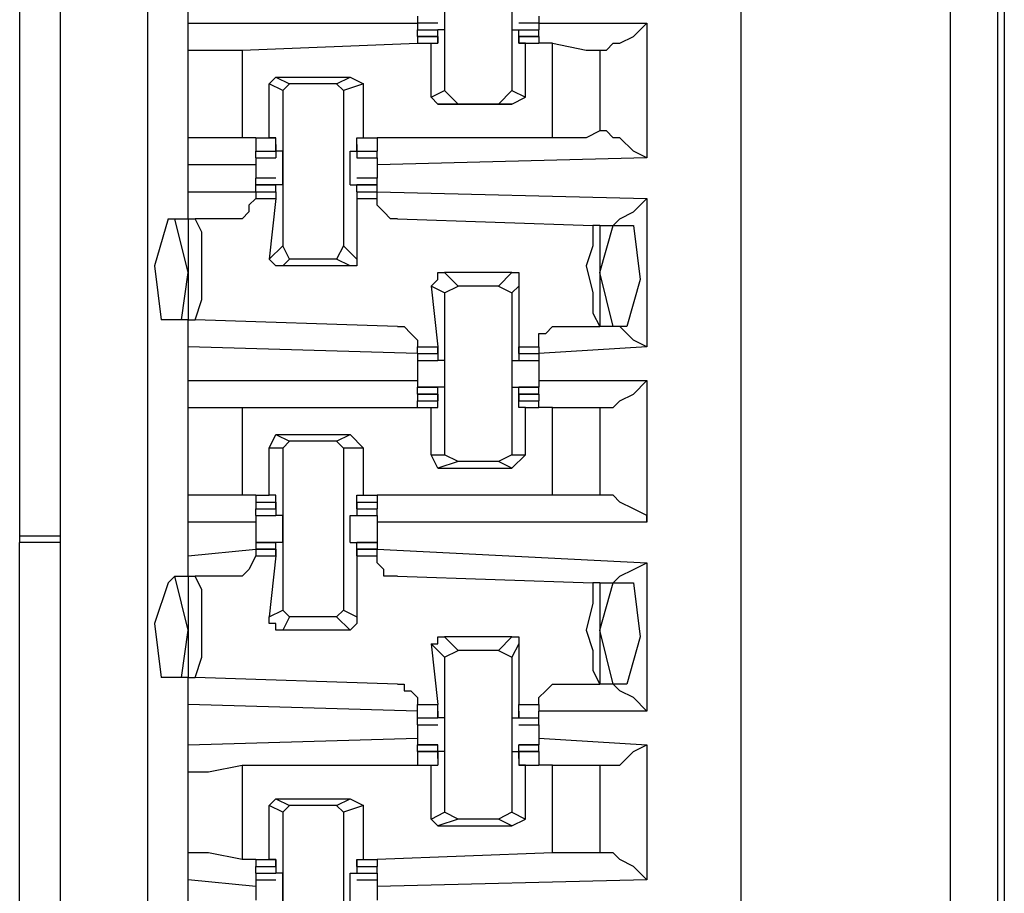
# Model space of a CAD drawing. Extents: x 0 to 4.41, y 0 to 2.94.
# Drawn here: x 2.79 to 2.93, y 2.07 to 2.2 of the extents above; entities that cross this region are included whole.
import ezdxf

# ---------------------------------------------------------------- set-up
doc = ezdxf.new("R2010")
doc.units = 0
doc.header["$MEASUREMENT"] = 0
doc.layers.get('0').update_dxf_attribs({"linetype": 'CONTINUOUS'})

msp = doc.modelspace()

# ---------------------------------------------------------------- linework, layer by layer
for p, q in [((2.92618, 0.51575), (2.92618, 2.44291)), ((2.93307, 2.44291), (2.93307, 0.51575)), ((2.89567, 0.51969), (2.89567, 2.43898)), ((2.93406, 0.5187), (2.93406, 2.43898)), ((2.79626, 2.43012), (2.79626, 0.52756)), ((2.80906, 0.52756), (2.80906, 2.43012)), ((2.79035, 2.27264), (2.79035, 2.12303)), ((2.85236, 2.21063), (2.85236, 2.18799)), ((2.8622, 2.21063), (2.8622, 2.18799)), ((2.81496, 2.19783), (2.81496, 2.20374)), ((2.84843, 2.19882), (2.84843, 2.19783)), ((2.86614, 2.19882), (2.86614, 2.19783)), ((2.81496, 2.19783), (2.84843, 2.19783)), ((2.81496, 2.1939), (2.81496, 2.19783)), ((2.85138, 2.19783), (2.84843, 2.19783)), ((2.84843, 2.19783), (2.84843, 2.19685)), ((2.86614, 2.19783), (2.86319, 2.19783)), ((2.86614, 2.19783), (2.88189, 2.19783)), ((2.86614, 2.19783), (2.86614, 2.19685)), ((2.88189, 2.19783), (2.88189, 2.17815)), ((2.84843, 2.19685), (2.85138, 2.19685)), ((2.84843, 2.19587), (2.84843, 2.19685)), ((2.85138, 2.19587), (2.84843, 2.19587)), ((2.84843, 2.19587), (2.85138, 2.19587)), ((2.84843, 2.19587), (2.84843, 2.19488)), ((2.85236, 2.19685), (2.85138, 2.19685)), ((2.85138, 2.19685), (2.85138, 2.19685)), ((2.85138, 2.19685), (2.85138, 2.19685)), ((2.85138, 2.19488), (2.85138, 2.19685)), ((2.85138, 2.19587), (2.85138, 2.19488)), ((2.85138, 2.19587), (2.85138, 2.19587)), ((2.85138, 2.19587), (2.85138, 2.19587)), ((2.85138, 2.19587), (2.85138, 2.19488)), ((2.8622, 2.19685), (2.86319, 2.19685)), ((2.86319, 2.19488), (2.86319, 2.19685)), ((2.86319, 2.19685), (2.86319, 2.19685)), ((2.86319, 2.19685), (2.86319, 2.19685)), ((2.86319, 2.19685), (2.86614, 2.19685)), ((2.86614, 2.19587), (2.86319, 2.19587)), ((2.86319, 2.19587), (2.86319, 2.19488)), ((2.86319, 2.19587), (2.86319, 2.19587)), ((2.86319, 2.19587), (2.86319, 2.19587)), ((2.86319, 2.19587), (2.86319, 2.19488)), ((2.86319, 2.19587), (2.86614, 2.19587)), ((2.86614, 2.19587), (2.86614, 2.19685)), ((2.86614, 2.19587), (2.86614, 2.19488)), ((2.82283, 2.1939), (2.84843, 2.19488)), ((2.84843, 2.19488), (2.85039, 2.19488)), ((2.84843, 2.19488), (2.85138, 2.19488)), ((2.85039, 2.19488), (2.85138, 2.19488)), ((2.85039, 2.18701), (2.85039, 2.19488)), ((2.85138, 2.19488), (2.85138, 2.19488)), ((2.85138, 2.19488), (2.85138, 2.19488)), ((2.86417, 2.19488), (2.86319, 2.19488)), ((2.86319, 2.19488), (2.86319, 2.19488)), ((2.86319, 2.19488), (2.86614, 2.19488)), ((2.86319, 2.19488), (2.86319, 2.19488)), ((2.86417, 2.18701), (2.86417, 2.19488)), ((2.86417, 2.19488), (2.86614, 2.19488)), ((2.86811, 2.19488), (2.86614, 2.19488)), ((2.86811, 2.1811), (2.86811, 2.19488)), ((2.81496, 2.1811), (2.81496, 2.1939)), ((2.82283, 2.1939), (2.82283, 2.1811)), ((2.875, 2.1939), (2.875, 2.18209)), ((2.875, 2.1939), (2.87598, 2.1939)), ((2.82677, 2.18898), (2.82776, 2.18996)), ((2.82874, 2.18799), (2.82677, 2.18898)), ((2.82677, 2.1811), (2.82677, 2.18898)), ((2.82776, 2.18996), (2.82972, 2.18898)), ((2.82776, 2.18996), (2.83858, 2.18996)), ((2.82874, 2.18799), (2.82972, 2.18898)), ((2.83661, 2.18898), (2.82972, 2.18898)), ((2.83661, 2.18898), (2.83858, 2.18996)), ((2.83661, 2.18898), (2.8376, 2.18799)), ((2.84055, 2.18898), (2.8376, 2.18799)), ((2.83858, 2.18996), (2.84055, 2.18898)), ((2.84055, 2.1811), (2.84055, 2.18898)), ((2.82874, 2.18799), (2.82874, 2.16535)), ((2.8376, 2.18799), (2.8376, 2.16535)), ((2.85039, 2.18701), (2.85236, 2.18799)), ((2.85433, 2.18602), (2.85236, 2.18799)), ((2.8622, 2.18799), (2.86024, 2.18602)), ((2.8622, 2.18799), (2.86417, 2.18701)), ((2.85138, 2.18602), (2.85039, 2.18701)), ((2.85433, 2.18602), (2.85138, 2.18602)), ((2.85138, 2.18602), (2.8622, 2.18602)), ((2.86024, 2.18602), (2.85433, 2.18602)), ((2.8622, 2.18602), (2.86024, 2.18602)), ((2.8622, 2.18602), (2.86417, 2.18701)), ((2.87598, 2.18209), (2.875, 2.18209)), ((2.81496, 2.17717), (2.81496, 2.1811)), ((2.8248, 2.1811), (2.82283, 2.1811)), ((2.8248, 2.1811), (2.8248, 2.1811)), ((2.8248, 2.1811), (2.82677, 2.1811)), ((2.8248, 2.1811), (2.82776, 2.1811)), ((2.8248, 2.1811), (2.8248, 2.17913)), ((2.82776, 2.1811), (2.82677, 2.1811)), ((2.82776, 2.1811), (2.82776, 2.1811)), ((2.82776, 2.17913), (2.82776, 2.1811)), ((2.82776, 2.18012), (2.82776, 2.17913)), ((2.82776, 2.18012), (2.82776, 2.18012)), ((2.82776, 2.18012), (2.82776, 2.18012)), ((2.82776, 2.18012), (2.82776, 2.17815)), ((2.82776, 2.18012), (2.82776, 2.18012)), ((2.83957, 2.17913), (2.83957, 2.1811)), ((2.83957, 2.1811), (2.83957, 2.1811)), ((2.83957, 2.1811), (2.84055, 2.1811)), ((2.83957, 2.1811), (2.84252, 2.1811)), ((2.83957, 2.18012), (2.83957, 2.17815)), ((2.83957, 2.18012), (2.83957, 2.18012)), ((2.83957, 2.18012), (2.83957, 2.18012)), ((2.83957, 2.18012), (2.83957, 2.17913)), ((2.83957, 2.18012), (2.83957, 2.18012)), ((2.84055, 2.1811), (2.84252, 2.1811)), ((2.86811, 2.1811), (2.84252, 2.1811)), ((2.84252, 2.1811), (2.84252, 2.17913)), ((2.8248, 2.17913), (2.82776, 2.17913)), ((2.8248, 2.17913), (2.82776, 2.17913)), ((2.8248, 2.17815), (2.8248, 2.17913)), ((2.82776, 2.17913), (2.82776, 2.17815)), ((2.82874, 2.17913), (2.82776, 2.17913)), ((2.83858, 2.17913), (2.83957, 2.17913)), ((2.83957, 2.17913), (2.84252, 2.17913)), ((2.83957, 2.17913), (2.83957, 2.17815)), ((2.83957, 2.17913), (2.84252, 2.17913)), ((2.84252, 2.17815), (2.84252, 2.17913)), ((2.81496, 2.17323), (2.81496, 2.17717)), ((2.8248, 2.17717), (2.81496, 2.17717)), ((2.8248, 2.17815), (2.82776, 2.17815)), ((2.8248, 2.17815), (2.82776, 2.17815)), ((2.82776, 2.17815), (2.82776, 2.17815)), ((2.83957, 2.17815), (2.84252, 2.17815)), ((2.83957, 2.17815), (2.83957, 2.17815)), ((2.83957, 2.17815), (2.84252, 2.17815)), ((2.88189, 2.17815), (2.84252, 2.17717)), ((2.8248, 2.17618), (2.8248, 2.1752)), ((2.84252, 2.17618), (2.84252, 2.1752)), ((2.82776, 2.1752), (2.8248, 2.1752)), ((2.8248, 2.17421), (2.8248, 2.1752)), ((2.82776, 2.17421), (2.8248, 2.17421)), ((2.8248, 2.17323), (2.8248, 2.17421)), ((2.8248, 2.17421), (2.82776, 2.17421)), ((2.8248, 2.17421), (2.8248, 2.17421)), ((2.82874, 2.17421), (2.82776, 2.17421)), ((2.82776, 2.17421), (2.82776, 2.17421)), ((2.82776, 2.17421), (2.82776, 2.17421)), ((2.82776, 2.17323), (2.82776, 2.17421)), ((2.83858, 2.17421), (2.83957, 2.17421)), ((2.84252, 2.1752), (2.83957, 2.1752)), ((2.84252, 2.17421), (2.83957, 2.17421)), ((2.83957, 2.17323), (2.83957, 2.17421)), ((2.83957, 2.17421), (2.83957, 2.17421)), ((2.83957, 2.17421), (2.83957, 2.17421)), ((2.83957, 2.17421), (2.84252, 2.17421)), ((2.84252, 2.17421), (2.84252, 2.1752)), ((2.84252, 2.17323), (2.84252, 2.17421)), ((2.84252, 2.17421), (2.84252, 2.17421)), ((2.81496, 2.17323), (2.8248, 2.17323)), ((2.81496, 2.16929), (2.81496, 2.17323)), ((2.8248, 2.17323), (2.8248, 2.17323)), ((2.8248, 2.17323), (2.82776, 2.17323)), ((2.8248, 2.17323), (2.8248, 2.17224)), ((2.82776, 2.17323), (2.82776, 2.17323)), ((2.82776, 2.17323), (2.82776, 2.17323)), ((2.82776, 2.17323), (2.82776, 2.17323)), ((2.82776, 2.17323), (2.82776, 2.17224)), ((2.82776, 2.17323), (2.82776, 2.17323)), ((2.83957, 2.17323), (2.83957, 2.17224)), ((2.83957, 2.17323), (2.83957, 2.17323)), ((2.83957, 2.17323), (2.83957, 2.17323)), ((2.83957, 2.17323), (2.83957, 2.17323)), ((2.83957, 2.17323), (2.83957, 2.17323)), ((2.83957, 2.17323), (2.84252, 2.17323)), ((2.84252, 2.17323), (2.88189, 2.17224)), ((2.84252, 2.17323), (2.84252, 2.17323)), ((2.84252, 2.17224), (2.84252, 2.17323)), ((2.8248, 2.17224), (2.82776, 2.17224)), ((2.82776, 2.17224), (2.82677, 2.16339)), ((2.83957, 2.17224), (2.83957, 2.16339)), ((2.83957, 2.17224), (2.84252, 2.17224)), ((2.88189, 2.17224), (2.88189, 2.15059)), ((2.81201, 2.16929), (2.81299, 2.16929)), ((2.81299, 2.16929), (2.81496, 2.16929)), ((2.81496, 2.16142), (2.81299, 2.16929)), ((2.81496, 2.16929), (2.81594, 2.16929)), ((2.81496, 2.16929), (2.81496, 2.15453)), ((2.82087, 2.16929), (2.81594, 2.16929)), ((2.84547, 2.16929), (2.87402, 2.16831)), ((2.875, 2.16831), (2.87402, 2.16831)), ((2.875, 2.16142), (2.87697, 2.16831)), ((2.875, 2.16831), (2.87697, 2.16831)), ((2.875, 2.16831), (2.875, 2.15354)), ((2.87697, 2.16831), (2.87992, 2.16831)), ((2.82677, 2.16339), (2.82874, 2.16535)), ((2.82972, 2.16339), (2.82874, 2.16535)), ((2.8376, 2.16535), (2.83661, 2.16339)), ((2.8376, 2.16535), (2.83957, 2.16339)), ((2.82972, 2.16339), (2.82874, 2.1624)), ((2.83661, 2.16339), (2.82972, 2.16339)), ((2.83858, 2.1624), (2.83661, 2.16339)), ((2.81398, 2.15453), (2.81496, 2.16142)), ((2.83858, 2.1624), (2.82874, 2.1624)), ((2.85236, 2.16142), (2.85433, 2.15945)), ((2.8622, 2.16142), (2.85236, 2.16142)), ((2.86024, 2.15945), (2.8622, 2.16142)), ((2.87697, 2.15354), (2.875, 2.16142)), ((2.85236, 2.15846), (2.85039, 2.15945)), ((2.85039, 2.15945), (2.85138, 2.15059)), ((2.85236, 2.15846), (2.85433, 2.15945)), ((2.85236, 2.15846), (2.85236, 2.13484)), ((2.86024, 2.15945), (2.85433, 2.15945)), ((2.86024, 2.15945), (2.8622, 2.15846)), ((2.86319, 2.15945), (2.8622, 2.15846)), ((2.8622, 2.15846), (2.8622, 2.13484)), ((2.86319, 2.15945), (2.86319, 2.15059)), ((2.81398, 2.15453), (2.81102, 2.15453)), ((2.81496, 2.15453), (2.81398, 2.15453)), ((2.81496, 2.15059), (2.81496, 2.15453)), ((2.81496, 2.15453), (2.81594, 2.15453)), ((2.84547, 2.15354), (2.81594, 2.15453)), ((2.86909, 2.15354), (2.875, 2.15354)), ((2.87697, 2.15354), (2.875, 2.15354)), ((2.875, 2.15354), (2.875, 2.15354)), ((2.87894, 2.15354), (2.87697, 2.15354)), ((2.84843, 2.14961), (2.81496, 2.15059)), ((2.81496, 2.14567), (2.81496, 2.15059)), ((2.84843, 2.15059), (2.85138, 2.15059)), ((2.84843, 2.14961), (2.84843, 2.15059)), ((2.85138, 2.14961), (2.85138, 2.15059)), ((2.85138, 2.15059), (2.85138, 2.14961)), ((2.85138, 2.15059), (2.85138, 2.15059)), ((2.85138, 2.15059), (2.85138, 2.14862)), ((2.85138, 2.15059), (2.85138, 2.15059)), ((2.86319, 2.15059), (2.86319, 2.14862)), ((2.86319, 2.15059), (2.86319, 2.15059)), ((2.86319, 2.15059), (2.86319, 2.14961)), ((2.86319, 2.14961), (2.86319, 2.15059)), ((2.86319, 2.15059), (2.86614, 2.15059)), ((2.86319, 2.15059), (2.86319, 2.15059)), ((2.88189, 2.15059), (2.86614, 2.14961)), ((2.86614, 2.15059), (2.86614, 2.14961)), ((2.84843, 2.14961), (2.85138, 2.14961)), ((2.84843, 2.14961), (2.84843, 2.14961)), ((2.84843, 2.14961), (2.85138, 2.14961)), ((2.84843, 2.14961), (2.84843, 2.14862)), ((2.84843, 2.14862), (2.85138, 2.14862)), ((2.84843, 2.14862), (2.85138, 2.14862)), ((2.85138, 2.14961), (2.85138, 2.14961)), ((2.85138, 2.14862), (2.85138, 2.14862)), ((2.85138, 2.14862), (2.85138, 2.14862)), ((2.85236, 2.14862), (2.85138, 2.14862)), ((2.8622, 2.14862), (2.86319, 2.14862)), ((2.86319, 2.14961), (2.86614, 2.14961)), ((2.86319, 2.14961), (2.86319, 2.14961)), ((2.86319, 2.14961), (2.86614, 2.14961)), ((2.86319, 2.14862), (2.86614, 2.14862)), ((2.86319, 2.14862), (2.86319, 2.14862)), ((2.86319, 2.14862), (2.86319, 2.14862)), ((2.86319, 2.14862), (2.86614, 2.14862)), ((2.86614, 2.14961), (2.86614, 2.14961)), ((2.86614, 2.14961), (2.86614, 2.14862)), ((2.81496, 2.14567), (2.84843, 2.14567)), ((2.81496, 2.14173), (2.81496, 2.14567)), ((2.86614, 2.14567), (2.88189, 2.14567)), ((2.88189, 2.14567), (2.88189, 2.125)), ((2.85138, 2.14469), (2.84843, 2.14469)), ((2.84843, 2.14469), (2.85138, 2.14469)), ((2.84843, 2.1437), (2.84843, 2.14469)), ((2.85236, 2.14469), (2.85138, 2.14469)), ((2.85138, 2.14469), (2.85138, 2.14469)), ((2.85138, 2.14469), (2.85138, 2.14469)), ((2.85138, 2.14272), (2.85138, 2.14469)), ((2.8622, 2.14469), (2.86319, 2.14469)), ((2.86614, 2.14469), (2.86319, 2.14469)), ((2.86319, 2.14272), (2.86319, 2.14469)), ((2.86319, 2.14469), (2.86319, 2.14469)), ((2.86319, 2.14469), (2.86319, 2.14469)), ((2.86319, 2.14469), (2.86614, 2.14469)), ((2.86614, 2.1437), (2.86614, 2.14469)), ((2.85138, 2.1437), (2.84843, 2.1437)), ((2.84843, 2.1437), (2.85138, 2.1437)), ((2.84843, 2.1437), (2.84843, 2.14272)), ((2.84843, 2.14272), (2.85138, 2.14272)), ((2.84843, 2.14173), (2.84843, 2.14272)), ((2.85138, 2.14272), (2.85138, 2.1437)), ((2.85138, 2.1437), (2.85138, 2.1437)), ((2.85138, 2.1437), (2.85138, 2.14272)), ((2.85138, 2.14272), (2.85138, 2.14272)), ((2.85138, 2.14173), (2.85138, 2.14272)), ((2.85138, 2.14272), (2.85138, 2.14272)), ((2.86614, 2.1437), (2.86319, 2.1437)), ((2.86319, 2.1437), (2.86319, 2.14272)), ((2.86319, 2.1437), (2.86319, 2.1437)), ((2.86319, 2.14272), (2.86319, 2.1437)), ((2.86319, 2.1437), (2.86614, 2.1437)), ((2.86319, 2.14173), (2.86319, 2.14272)), ((2.86319, 2.14272), (2.86319, 2.14272)), ((2.86319, 2.14272), (2.86614, 2.14272)), ((2.86319, 2.14272), (2.86319, 2.14272)), ((2.86614, 2.1437), (2.86614, 2.14272)), ((2.86614, 2.14173), (2.86614, 2.14272)), ((2.81496, 2.12894), (2.81496, 2.14173)), ((2.82283, 2.14173), (2.84843, 2.14173)), ((2.82283, 2.14173), (2.82283, 2.12894)), ((2.84843, 2.14173), (2.85039, 2.14173)), ((2.85039, 2.14173), (2.85138, 2.14173)), ((2.85039, 2.13484), (2.85039, 2.14173)), ((2.86417, 2.14173), (2.86319, 2.14173)), ((2.86417, 2.13484), (2.86417, 2.14173)), ((2.86417, 2.14173), (2.86614, 2.14173)), ((2.86811, 2.14173), (2.86614, 2.14173)), ((2.86811, 2.12894), (2.86811, 2.14173)), ((2.875, 2.14173), (2.875, 2.12894)), ((2.875, 2.14173), (2.87598, 2.14173)), ((2.82677, 2.13583), (2.82776, 2.1378)), ((2.82776, 2.1378), (2.82972, 2.13681)), ((2.82776, 2.1378), (2.83858, 2.1378)), ((2.83661, 2.13681), (2.83858, 2.1378)), ((2.83858, 2.1378), (2.84055, 2.13583)), ((2.82874, 2.13583), (2.82677, 2.13583)), ((2.82677, 2.12894), (2.82677, 2.13583)), ((2.82874, 2.13583), (2.82972, 2.13681)), ((2.82874, 2.13583), (2.82874, 2.1122)), ((2.83661, 2.13681), (2.82972, 2.13681)), ((2.83661, 2.13681), (2.8376, 2.13583)), ((2.8376, 2.13583), (2.8376, 2.1122)), ((2.84055, 2.13583), (2.8376, 2.13583)), ((2.84055, 2.12894), (2.84055, 2.13583)), ((2.85039, 2.13484), (2.85236, 2.13484)), ((2.85138, 2.13287), (2.85039, 2.13484)), ((2.85433, 2.13386), (2.85236, 2.13484)), ((2.8622, 2.13484), (2.86024, 2.13386)), ((2.8622, 2.13287), (2.86417, 2.13484)), ((2.8622, 2.13484), (2.86417, 2.13484)), ((2.85433, 2.13386), (2.85138, 2.13287)), ((2.85138, 2.13287), (2.8622, 2.13287)), ((2.86024, 2.13386), (2.85433, 2.13386)), ((2.8622, 2.13287), (2.86024, 2.13386)), ((2.81496, 2.125), (2.81496, 2.12894)), ((2.8248, 2.12894), (2.82283, 2.12894)), ((2.8248, 2.12894), (2.8248, 2.12894)), ((2.8248, 2.12894), (2.82677, 2.12894)), ((2.8248, 2.12894), (2.8248, 2.12795)), ((2.82776, 2.12894), (2.82677, 2.12894)), ((2.82776, 2.12795), (2.82776, 2.12894)), ((2.83957, 2.12795), (2.83957, 2.12894)), ((2.83957, 2.12894), (2.84055, 2.12894)), ((2.84055, 2.12894), (2.84252, 2.12894)), ((2.86811, 2.12894), (2.84252, 2.12894)), ((2.84252, 2.12894), (2.84252, 2.12795)), ((2.87598, 2.12894), (2.875, 2.12894)), ((2.8248, 2.12795), (2.82776, 2.12795)), ((2.8248, 2.12795), (2.8248, 2.12697)), ((2.8248, 2.12697), (2.82776, 2.12697)), ((2.8248, 2.12697), (2.82776, 2.12697)), ((2.8248, 2.12598), (2.8248, 2.12697)), ((2.82776, 2.12697), (2.82776, 2.12795)), ((2.82776, 2.12795), (2.82776, 2.12697)), ((2.82776, 2.12795), (2.82776, 2.12795)), ((2.82776, 2.12795), (2.82776, 2.12598)), ((2.82776, 2.12795), (2.82776, 2.12795)), ((2.82776, 2.12697), (2.82776, 2.12697)), ((2.83957, 2.12795), (2.83957, 2.12598)), ((2.83957, 2.12795), (2.83957, 2.12795)), ((2.83957, 2.12795), (2.83957, 2.12697)), ((2.83957, 2.12697), (2.83957, 2.12795)), ((2.83957, 2.12795), (2.83957, 2.12795)), ((2.83957, 2.12795), (2.84252, 2.12795)), ((2.83957, 2.12697), (2.84252, 2.12697)), ((2.83957, 2.12697), (2.83957, 2.12697)), ((2.83957, 2.12697), (2.84252, 2.12697)), ((2.84252, 2.12795), (2.84252, 2.12697)), ((2.84252, 2.12598), (2.84252, 2.12697)), ((2.8248, 2.12598), (2.82776, 2.12598)), ((2.8248, 2.12598), (2.82776, 2.12598)), ((2.82776, 2.12598), (2.82776, 2.12598)), ((2.82776, 2.12598), (2.82776, 2.12598)), ((2.82874, 2.12598), (2.82776, 2.12598)), ((2.83858, 2.12598), (2.83957, 2.12598)), ((2.83957, 2.12598), (2.84252, 2.12598)), ((2.83957, 2.12598), (2.83957, 2.12598)), ((2.83957, 2.12598), (2.83957, 2.12598)), ((2.83957, 2.12598), (2.84252, 2.12598)), ((2.81496, 2.12008), (2.81496, 2.125)), ((2.8248, 2.125), (2.81496, 2.125)), ((2.88189, 2.125), (2.84252, 2.125)), ((2.79035, 2.12303), (2.79035, 2.12205)), ((2.79035, 2.12303), (2.79626, 2.12303)), ((2.79626, 2.12205), (2.79035, 2.12205)), ((2.79035, 1.98622), (2.79035, 2.12205)), ((2.81496, 2.12008), (2.8248, 2.12106)), ((2.82776, 2.12205), (2.8248, 2.12205)), ((2.8248, 2.12205), (2.82776, 2.12205)), ((2.8248, 2.12205), (2.8248, 2.12106)), ((2.82776, 2.12106), (2.8248, 2.12106)), ((2.8248, 2.12106), (2.8248, 2.12106)), ((2.8248, 2.12106), (2.82776, 2.12106)), ((2.8248, 2.12106), (2.8248, 2.12008)), ((2.82874, 2.12205), (2.82776, 2.12205)), ((2.82776, 2.12205), (2.82776, 2.12205)), ((2.82776, 2.12205), (2.82776, 2.12205)), ((2.82776, 2.12008), (2.82776, 2.12205)), ((2.82776, 2.12008), (2.82776, 2.12106)), ((2.82776, 2.12106), (2.82776, 2.12106)), ((2.82776, 2.12106), (2.82776, 2.12008)), ((2.83858, 2.12205), (2.83957, 2.12205)), ((2.84252, 2.12205), (2.83957, 2.12205)), ((2.83957, 2.12008), (2.83957, 2.12205)), ((2.83957, 2.12205), (2.83957, 2.12205)), ((2.83957, 2.12205), (2.83957, 2.12205)), ((2.83957, 2.12205), (2.84252, 2.12205)), ((2.84252, 2.12106), (2.83957, 2.12106)), ((2.83957, 2.12106), (2.83957, 2.12008)), ((2.83957, 2.12106), (2.83957, 2.12106)), ((2.83957, 2.12008), (2.83957, 2.12106)), ((2.83957, 2.12106), (2.84252, 2.12106)), ((2.84252, 2.12205), (2.84252, 2.12106)), ((2.84252, 2.12106), (2.88189, 2.11909)), ((2.84252, 2.12106), (2.84252, 2.12106)), ((2.84252, 2.12008), (2.84252, 2.12106)), ((2.81496, 2.11713), (2.81496, 2.12008)), ((2.8248, 2.12008), (2.82776, 2.12008)), ((2.82776, 2.12008), (2.82677, 2.11122)), ((2.82776, 2.12008), (2.82776, 2.12008)), ((2.82776, 2.12008), (2.82776, 2.12008)), ((2.83957, 2.12008), (2.83957, 2.11122)), ((2.83957, 2.12008), (2.83957, 2.12008)), ((2.83957, 2.12008), (2.83957, 2.12008)), ((2.83957, 2.12008), (2.84252, 2.12008)), ((2.88189, 2.11909), (2.88189, 2.09744)), ((2.81201, 2.11614), (2.81299, 2.11713)), ((2.81299, 2.11713), (2.81496, 2.11713)), ((2.81496, 2.10925), (2.81299, 2.11713)), ((2.81496, 2.11713), (2.81594, 2.11713)), ((2.81496, 2.11713), (2.81496, 2.10236)), ((2.82087, 2.11713), (2.81594, 2.11713)), ((2.84547, 2.11713), (2.87402, 2.11614)), ((2.875, 2.11614), (2.87402, 2.11614)), ((2.875, 2.10925), (2.87697, 2.11614)), ((2.875, 2.11614), (2.87697, 2.11614)), ((2.875, 2.11614), (2.875, 2.10138)), ((2.87697, 2.11614), (2.87992, 2.11614)), ((2.82677, 2.11122), (2.82874, 2.1122)), ((2.82972, 2.11122), (2.82874, 2.1122)), ((2.82972, 2.11122), (2.82874, 2.10925)), ((2.83661, 2.11122), (2.82972, 2.11122)), ((2.8376, 2.1122), (2.83661, 2.11122)), ((2.83858, 2.10925), (2.83661, 2.11122)), ((2.8376, 2.1122), (2.83957, 2.11122)), ((2.81398, 2.10236), (2.81496, 2.10925)), ((2.83858, 2.10925), (2.82874, 2.10925)), ((2.85236, 2.10827), (2.85433, 2.1063)), ((2.8622, 2.10827), (2.85236, 2.10827)), ((2.86024, 2.1063), (2.8622, 2.10827)), ((2.87697, 2.10138), (2.875, 2.10925)), ((2.85236, 2.10531), (2.85039, 2.10728)), ((2.85039, 2.10728), (2.85138, 2.09843)), ((2.86319, 2.10728), (2.8622, 2.10531)), ((2.86319, 2.10728), (2.86319, 2.09843)), ((2.85236, 2.10531), (2.85433, 2.1063)), ((2.85236, 2.10531), (2.85236, 2.08268)), ((2.86024, 2.1063), (2.85433, 2.1063)), ((2.86024, 2.1063), (2.8622, 2.10531)), ((2.8622, 2.10531), (2.8622, 2.08268)), ((2.81398, 2.10236), (2.81102, 2.10236)), ((2.81496, 2.10236), (2.81398, 2.10236)), ((2.81496, 2.09843), (2.81496, 2.10236)), ((2.81496, 2.10236), (2.81594, 2.10236)), ((2.84547, 2.10138), (2.81594, 2.10236)), ((2.86909, 2.10138), (2.875, 2.10138)), ((2.87697, 2.10138), (2.875, 2.10138)), ((2.875, 2.10138), (2.875, 2.10138)), ((2.87894, 2.10138), (2.87697, 2.10138)), ((2.84843, 2.09744), (2.81496, 2.09843)), ((2.81496, 2.09252), (2.81496, 2.09843)), ((2.84843, 2.09843), (2.85138, 2.09843)), ((2.84843, 2.09744), (2.84843, 2.09843)), ((2.85138, 2.09646), (2.85138, 2.09843)), ((2.86319, 2.09646), (2.86319, 2.09843)), ((2.86319, 2.09843), (2.86614, 2.09843)), ((2.86614, 2.09843), (2.86614, 2.09744)), ((2.84843, 2.09646), (2.84843, 2.09744)), ((2.85138, 2.09744), (2.85138, 2.09646)), ((2.85138, 2.09744), (2.85138, 2.09744)), ((2.85138, 2.09744), (2.85138, 2.09744)), ((2.85138, 2.09744), (2.85138, 2.09646)), ((2.85138, 2.09744), (2.85138, 2.09744)), ((2.86319, 2.09744), (2.86319, 2.09646)), ((2.86319, 2.09744), (2.86319, 2.09744)), ((2.86319, 2.09744), (2.86319, 2.09744)), ((2.86319, 2.09744), (2.86319, 2.09646)), ((2.86319, 2.09744), (2.86319, 2.09744)), ((2.88189, 2.09744), (2.86614, 2.09744)), ((2.86614, 2.09646), (2.86614, 2.09744)), ((2.84843, 2.09646), (2.85138, 2.09646)), ((2.84843, 2.09646), (2.85138, 2.09646)), ((2.84843, 2.09646), (2.84843, 2.09646)), ((2.84843, 2.09646), (2.85138, 2.09646)), ((2.84843, 2.09547), (2.84843, 2.09646)), ((2.84843, 2.09547), (2.85138, 2.09547)), ((2.84843, 2.09547), (2.84843, 2.09449)), ((2.85138, 2.09646), (2.85138, 2.09646)), ((2.85138, 2.09646), (2.85138, 2.09646)), ((2.85236, 2.09646), (2.85138, 2.09646)), ((2.8622, 2.09646), (2.86319, 2.09646)), ((2.86319, 2.09646), (2.86614, 2.09646)), ((2.86319, 2.09646), (2.86319, 2.09646)), ((2.86319, 2.09646), (2.86319, 2.09646)), ((2.86319, 2.09646), (2.86614, 2.09646)), ((2.86319, 2.09646), (2.86614, 2.09646)), ((2.86319, 2.09547), (2.86614, 2.09547)), ((2.86614, 2.09547), (2.86614, 2.09646)), ((2.86614, 2.09646), (2.86614, 2.09646)), ((2.86614, 2.09547), (2.86614, 2.09449)), ((2.81496, 2.09252), (2.84843, 2.0935)), ((2.81496, 2.08858), (2.81496, 2.09252)), ((2.85138, 2.09252), (2.84843, 2.09252)), ((2.84843, 2.09252), (2.85138, 2.09252)), ((2.84843, 2.09154), (2.84843, 2.09252)), ((2.85138, 2.09154), (2.85138, 2.09252)), ((2.85138, 2.09252), (2.85138, 2.09252)), ((2.85138, 2.09055), (2.85138, 2.09252)), ((2.86614, 2.09252), (2.86319, 2.09252)), ((2.86319, 2.09055), (2.86319, 2.09252)), ((2.86319, 2.09252), (2.86319, 2.09252)), ((2.86319, 2.09154), (2.86319, 2.09252)), ((2.86319, 2.09252), (2.86614, 2.09252)), ((2.86614, 2.0935), (2.88189, 2.09252)), ((2.86614, 2.09154), (2.86614, 2.09252)), ((2.88189, 2.09252), (2.88189, 2.07283)), ((2.85138, 2.09154), (2.84843, 2.09154)), ((2.84843, 2.09154), (2.85138, 2.09154)), ((2.84843, 2.09154), (2.84843, 2.08957)), ((2.85236, 2.09154), (2.85138, 2.09154)), ((2.85138, 2.09055), (2.85138, 2.09154)), ((2.85138, 2.09154), (2.85138, 2.08957)), ((2.8622, 2.09154), (2.86319, 2.09154)), ((2.86614, 2.09154), (2.86319, 2.09154)), ((2.86319, 2.09154), (2.86319, 2.08957)), ((2.86319, 2.09055), (2.86319, 2.09154)), ((2.86319, 2.09154), (2.86614, 2.09154)), ((2.86614, 2.09154), (2.86614, 2.08957)), ((2.82283, 2.08957), (2.84843, 2.08957)), ((2.82283, 2.08957), (2.82283, 2.07579)), ((2.84843, 2.08957), (2.85039, 2.08957)), ((2.84843, 2.08957), (2.85138, 2.08957)), ((2.85039, 2.08957), (2.85138, 2.08957)), ((2.85039, 2.08169), (2.85039, 2.08957)), ((2.85138, 2.09055), (2.85138, 2.09055)), ((2.85138, 2.09055), (2.85138, 2.09055)), ((2.85138, 2.09055), (2.85138, 2.09055)), ((2.85138, 2.08957), (2.85138, 2.08957)), ((2.86319, 2.09055), (2.86319, 2.09055)), ((2.86319, 2.09055), (2.86319, 2.09055)), ((2.86319, 2.09055), (2.86319, 2.09055)), ((2.86417, 2.08957), (2.86319, 2.08957)), ((2.86319, 2.08957), (2.86319, 2.08957)), ((2.86319, 2.08957), (2.86614, 2.08957)), ((2.86417, 2.08169), (2.86417, 2.08957)), ((2.86417, 2.08957), (2.86614, 2.08957)), ((2.86811, 2.08957), (2.86614, 2.08957)), ((2.86811, 2.07677), (2.86811, 2.08957)), ((2.875, 2.08957), (2.875, 2.07677)), ((2.875, 2.08957), (2.87598, 2.08957)), ((2.81496, 2.07677), (2.81496, 2.08858)), ((2.82677, 2.08366), (2.82776, 2.08465)), ((2.82874, 2.08268), (2.82677, 2.08366)), ((2.82677, 2.07579), (2.82677, 2.08366)), ((2.82776, 2.08465), (2.82972, 2.08366)), ((2.82776, 2.08465), (2.83858, 2.08465)), ((2.82874, 2.08268), (2.82972, 2.08366)), ((2.83661, 2.08366), (2.82972, 2.08366)), ((2.83661, 2.08366), (2.83858, 2.08465)), ((2.83661, 2.08366), (2.8376, 2.08268)), ((2.84055, 2.08366), (2.8376, 2.08268)), ((2.83858, 2.08465), (2.84055, 2.08366)), ((2.84055, 2.07579), (2.84055, 2.08366)), ((2.82874, 2.08268), (2.82874, 2.06004)), ((2.8376, 2.08268), (2.8376, 2.06004)), ((2.85039, 2.08169), (2.85236, 2.08268)), ((2.85433, 2.08169), (2.85236, 2.08268)), ((2.8622, 2.08268), (2.86024, 2.08169)), ((2.8622, 2.08268), (2.86417, 2.08169)), ((2.85138, 2.08071), (2.85039, 2.08169)), ((2.85433, 2.08169), (2.85138, 2.08071)), ((2.86024, 2.08169), (2.85433, 2.08169)), ((2.8622, 2.08071), (2.86024, 2.08169)), ((2.8622, 2.08071), (2.86417, 2.08169)), ((2.85138, 2.08071), (2.8622, 2.08071)), ((2.81496, 2.07283), (2.81496, 2.07677)), ((2.86811, 2.07677), (2.84252, 2.07579)), ((2.87598, 2.07677), (2.875, 2.07677)), ((2.8248, 2.07579), (2.82283, 2.07579)), ((2.8248, 2.07579), (2.8248, 2.07579)), ((2.8248, 2.07579), (2.82677, 2.07579)), ((2.8248, 2.07579), (2.82776, 2.07579)), ((2.8248, 2.07579), (2.8248, 2.0748)), ((2.82776, 2.07579), (2.82677, 2.07579)), ((2.82776, 2.07579), (2.82776, 2.07579)), ((2.82776, 2.0748), (2.82776, 2.07579)), ((2.82776, 2.0748), (2.82776, 2.07579)), ((2.82776, 2.07579), (2.82776, 2.07382)), ((2.82776, 2.07579), (2.82776, 2.07579)), ((2.83957, 2.07579), (2.83957, 2.07382)), ((2.83957, 2.0748), (2.83957, 2.07579)), ((2.83957, 2.0748), (2.83957, 2.07579)), ((2.83957, 2.07579), (2.83957, 2.07579)), ((2.83957, 2.07579), (2.84055, 2.07579)), ((2.83957, 2.07579), (2.83957, 2.07579)), ((2.83957, 2.07579), (2.84252, 2.07579)), ((2.84055, 2.07579), (2.84252, 2.07579)), ((2.84252, 2.07579), (2.84252, 2.0748)), ((2.8248, 2.0748), (2.82776, 2.0748)), ((2.8248, 2.0748), (2.82776, 2.0748)), ((2.8248, 2.07382), (2.8248, 2.0748)), ((2.8248, 2.07382), (2.82776, 2.07382)), ((2.8248, 2.07382), (2.8248, 2.07283)), ((2.82776, 2.0748), (2.82776, 2.0748)), ((2.82776, 2.0748), (2.82776, 2.0748)), ((2.82776, 2.07382), (2.82776, 2.07382)), ((2.82776, 2.07382), (2.82776, 2.07382)), ((2.82874, 2.07382), (2.82776, 2.07382)), ((2.83858, 2.07382), (2.83957, 2.07382)), ((2.83957, 2.0748), (2.84252, 2.0748)), ((2.83957, 2.0748), (2.83957, 2.0748)), ((2.83957, 2.0748), (2.83957, 2.0748)), ((2.83957, 2.0748), (2.84252, 2.0748)), ((2.83957, 2.07382), (2.83957, 2.07382)), ((2.83957, 2.07382), (2.83957, 2.07382)), ((2.83957, 2.07382), (2.84252, 2.07382)), ((2.84252, 2.07382), (2.84252, 2.0748)), ((2.84252, 2.07382), (2.84252, 2.07283)), ((2.81496, 2.06791), (2.81496, 2.07283)), ((2.8248, 2.07185), (2.81496, 2.07283)), ((2.8248, 2.07283), (2.82776, 2.07283)), ((2.8248, 2.07283), (2.8248, 2.07185)), ((2.83957, 2.07283), (2.84252, 2.07283)), ((2.88189, 2.07283), (2.84252, 2.07185)), ((2.84252, 2.07283), (2.84252, 2.07185))]:
    msp.add_line(p, q)
for points in [[(2.85236, 2.20177), (2.85236, 2.19882), (2.85236, 2.19685)], [(2.8622, 2.20177), (2.8622, 2.19882), (2.8622, 2.19685)], [(2.87598, 2.1939), (2.87697, 2.19488), (2.87795, 2.19488), (2.87992, 2.19587), (2.88189, 2.19783)], [(2.86811, 2.19488), (2.87303, 2.1939), (2.875, 2.1939)], [(2.81496, 2.1939), (2.81791, 2.1939), (2.82283, 2.1939)], [(2.875, 2.18209), (2.87303, 2.1811), (2.86811, 2.1811)], [(2.88189, 2.17815), (2.87992, 2.17913), (2.87795, 2.1811), (2.87697, 2.1811), (2.87598, 2.18209)], [(2.82283, 2.1811), (2.81791, 2.1811), (2.81496, 2.1811)], [(2.82874, 2.17421), (2.82874, 2.17618), (2.82874, 2.17913)], [(2.83858, 2.17421), (2.83858, 2.17618), (2.83858, 2.17913)], [(2.8248, 2.17815), (2.8248, 2.17717), (2.8248, 2.17618)], [(2.84252, 2.17815), (2.84252, 2.17717), (2.84252, 2.17618)], [(2.8248, 2.17224), (2.82382, 2.17126), (2.82382, 2.17028), (2.82283, 2.16929), (2.82185, 2.16929), (2.82087, 2.16929)], [(2.84547, 2.16929), (2.84449, 2.16929), (2.8435, 2.17028), (2.84252, 2.17126), (2.84252, 2.17224)], [(2.87598, 2.16831), (2.87697, 2.16831), (2.87795, 2.16929), (2.87992, 2.17028), (2.88189, 2.17224)], [(2.81201, 2.16929), (2.81004, 2.1624), (2.81102, 2.15453)], [(2.81594, 2.15453), (2.81693, 2.15748), (2.81693, 2.16142), (2.81693, 2.16437), (2.81693, 2.16732), (2.81594, 2.16929)], [(2.87402, 2.16831), (2.87402, 2.16535), (2.87303, 2.1624), (2.87402, 2.15846), (2.87402, 2.15551), (2.875, 2.15354)], [(2.87992, 2.16831), (2.88091, 2.16043), (2.87894, 2.15354)], [(2.82874, 2.1624), (2.82776, 2.1624), (2.82677, 2.16339)], [(2.83957, 2.16339), (2.83957, 2.1624), (2.83858, 2.1624)], [(2.85039, 2.15945), (2.85138, 2.16043), (2.85138, 2.16142), (2.85236, 2.16142)], [(2.8622, 2.16142), (2.86319, 2.16142), (2.86319, 2.16043), (2.86319, 2.15945)], [(2.84547, 2.15354), (2.84646, 2.15354), (2.84744, 2.15256), (2.84843, 2.15157), (2.84843, 2.15059)], [(2.86614, 2.15059), (2.86614, 2.15256), (2.86713, 2.15256), (2.86811, 2.15354), (2.86909, 2.15354)], [(2.88189, 2.15059), (2.87992, 2.15157), (2.87795, 2.15354), (2.87697, 2.15354), (2.87598, 2.15354)], [(2.84843, 2.14862), (2.84843, 2.14764), (2.84843, 2.14665)], [(2.85236, 2.14862), (2.85236, 2.14665), (2.85236, 2.14469)], [(2.8622, 2.14862), (2.8622, 2.14665), (2.8622, 2.14469)], [(2.86614, 2.14862), (2.86614, 2.14764), (2.86614, 2.14665)], [(2.84843, 2.14665), (2.84843, 2.14567), (2.84843, 2.14469)], [(2.86614, 2.14665), (2.86614, 2.14567), (2.86614, 2.14469)], [(2.87598, 2.14173), (2.87697, 2.14173), (2.87795, 2.14272), (2.87992, 2.1437), (2.88189, 2.14567)], [(2.81496, 2.14173), (2.81791, 2.14173), (2.82283, 2.14173)], [(2.86811, 2.14173), (2.87303, 2.14173), (2.875, 2.14173)], [(2.82283, 2.12894), (2.81791, 2.12894), (2.81496, 2.12894)], [(2.875, 2.12894), (2.87303, 2.12894), (2.86811, 2.12894)], [(2.88189, 2.125), (2.88189, 2.12598), (2.87992, 2.12697), (2.87795, 2.12795), (2.87697, 2.12894), (2.87598, 2.12894)], [(2.8248, 2.12598), (2.8248, 2.125), (2.8248, 2.12402)], [(2.82874, 2.12205), (2.82874, 2.12402), (2.82874, 2.12598)], [(2.83858, 2.12205), (2.83858, 2.12402), (2.83858, 2.12598)], [(2.84252, 2.12598), (2.84252, 2.125), (2.84252, 2.12402)], [(2.8248, 2.12402), (2.8248, 2.12303), (2.8248, 2.12205)], [(2.84252, 2.12402), (2.84252, 2.12303), (2.84252, 2.12205)], [(2.8248, 2.12008), (2.82382, 2.11811), (2.82283, 2.11713), (2.82185, 2.11713), (2.82087, 2.11713)], [(2.84547, 2.11713), (2.84449, 2.11713), (2.8435, 2.11713), (2.8435, 2.11811), (2.84252, 2.11909), (2.84252, 2.12008)], [(2.87598, 2.11614), (2.87697, 2.11614), (2.87795, 2.11713), (2.87992, 2.11811), (2.88189, 2.11909)], [(2.81594, 2.10236), (2.81693, 2.10531), (2.81693, 2.10827), (2.81693, 2.1122), (2.81693, 2.11516), (2.81594, 2.11713)], [(2.81201, 2.11614), (2.81004, 2.11024), (2.81102, 2.10236)], [(2.87402, 2.11614), (2.87402, 2.11319), (2.87303, 2.10925), (2.87402, 2.1063), (2.87402, 2.10335), (2.875, 2.10138)], [(2.87992, 2.11614), (2.88091, 2.10827), (2.87894, 2.10138)], [(2.82874, 2.10925), (2.82776, 2.10925), (2.82776, 2.11024), (2.82677, 2.11024), (2.82677, 2.11122)], [(2.83957, 2.11122), (2.83957, 2.11024), (2.83858, 2.10925)], [(2.85039, 2.10728), (2.85138, 2.10728), (2.85138, 2.10827), (2.85236, 2.10827)], [(2.8622, 2.10827), (2.86319, 2.10827), (2.86319, 2.10728)], [(2.84547, 2.10138), (2.84646, 2.10138), (2.84646, 2.10039), (2.84744, 2.10039), (2.84843, 2.09941), (2.84843, 2.09843)], [(2.86614, 2.09843), (2.86614, 2.09941), (2.86713, 2.10039), (2.86811, 2.10138), (2.86909, 2.10138)], [(2.88189, 2.09744), (2.87992, 2.09941), (2.87795, 2.10039), (2.87697, 2.10138), (2.87598, 2.10138)], [(2.85236, 2.09646), (2.85236, 2.09449), (2.85236, 2.09154)], [(2.8622, 2.09646), (2.8622, 2.09449), (2.8622, 2.09154)], [(2.84843, 2.09449), (2.84843, 2.0935), (2.84843, 2.09252)], [(2.86614, 2.09449), (2.86614, 2.0935), (2.86614, 2.09252)], [(2.87598, 2.08957), (2.87697, 2.08957), (2.87795, 2.08957), (2.87992, 2.09154), (2.88189, 2.09252)], [(2.81496, 2.08858), (2.81791, 2.08858), (2.82283, 2.08957)], [(2.86811, 2.08957), (2.87303, 2.08957), (2.875, 2.08957)], [(2.82283, 2.07579), (2.81791, 2.07677), (2.81496, 2.07677)], [(2.875, 2.07677), (2.87303, 2.07677), (2.86811, 2.07677)], [(2.88189, 2.07283), (2.87992, 2.0748), (2.87795, 2.07579), (2.87697, 2.07677), (2.87598, 2.07677)], [(2.82874, 2.0689), (2.82874, 2.07185), (2.82874, 2.07382)], [(2.83858, 2.0689), (2.83858, 2.07185), (2.83858, 2.07382)], [(2.8248, 2.07185), (2.8248, 2.07087), (2.8248, 2.06988)], [(2.84252, 2.07185), (2.84252, 2.07087), (2.84252, 2.06988)]]:
    msp.add_lwpolyline(points)

doc.saveas('drawing.dxf')
